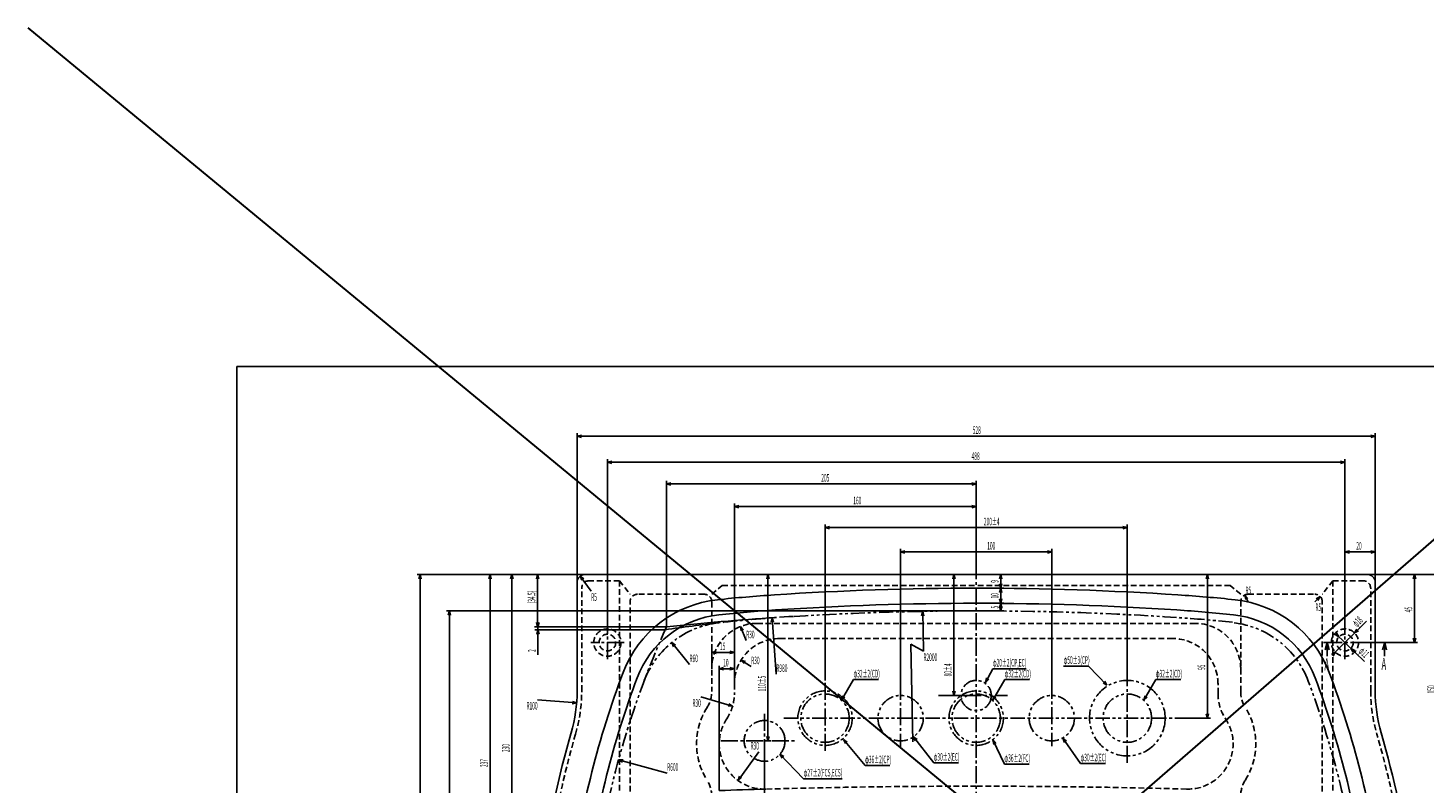
# Model space of a CAD drawing. Extents: x -108 to 11214, y -5837 to 1102.
# Drawn here: x -108 to 816, y 535 to 1034 of the extents above; entities that cross this region are included whole.
import ezdxf

# ---------------------------------------------------------------- set-up
doc = ezdxf.new("R2010")
doc.units = 0
doc.header["$LTSCALE"] = 15
doc.header["$MEASUREMENT"] = 0
for name, pattern in [('CENTER2', [1.125, 0.75, -0.125, 0.125, -0.125]), ('DASHED2', [0.375, 0.25, -0.125]), ('PHANTOM2', [1.25, 0.625, -0.125, 0.125, -0.125, 0.125, -0.125])]:
    doc.linetypes.add(name, pattern=pattern)
doc.layers.get('0').update_dxf_attribs({"linetype": 'CONTINUOUS'})
doc.layers.get('DEFPOINTS').update_dxf_attribs({"linetype": 'CONTINUOUS'})
doc.layers.add('Main_Lines', color=2, linetype='CONTINUOUS', lineweight=30)
doc.styles.get("Standard").update_dxf_attribs({"font": 'arial.ttf'})
doc.dimstyles.get("Standard").update_dxf_attribs({"dimtxt": 0.18, "dimasz": 0.18, "dimexe": 0.18, "dimexo": 0.0625, "dimgap": 0.09, "dimtad": 0, "dimtih": 1, "dimtoh": 1, "dimdec": 4, "dimzin": 0, "dimdsep": 46, "dimtxsty": 'Standard', "dimcen": 0.09, "dimadec": 0, "dimazin": 0, "dimtfac": 1, "dimtdec": 4, "dimtofl": 0, "dimtmove": 0, "dimatfit": 3, "dimfxl": 0, "dimtolj": 1, "dimtzin": 0, "dimarcsym": 0})

# ---------------------------------------------------------------- blocks, each defined once
blk = doc.blocks.new('MODE1')
at = {"color": 4}
for q in [(-16.098764, 4.313651), (-16.098764, -4.313651)]:
    blk.add_line((0, 0), q, dxfattribs=at)
blk = doc.blocks.new('*D4')
at = {"color": 4, "linetype": 'ByBlock'}
for p, q in [((314.326111, 638.278992), (314.326111, 734.799988)), ((314.326111, 732.799988), (519.200012, 732.799988)), ((519.200012, 672.799988), (519.200012, 734.799988))]:
    blk.add_line(p, q, dxfattribs=at)
at = {"layer": 'DEFPOINTS', "color": 4, "linetype": 'ByBlock'}
for p in [(519.200012, 732.799988), (519.200012, 672.799988), (314.326111, 638.278992)]:
    blk.add_point(p, dxfattribs=at)
at = {"color": 4, "linetype": 'ByBlock', "xscale": 0.18, "yscale": 0.18, "zscale": 0.18, "rotation": 180}
blk.add_blockref('MODE1', (314.326111, 732.799988), dxfattribs=at)
at = {"color": 4, "linetype": 'ByBlock', "xscale": 0.18, "yscale": 0.18, "zscale": 0.18}
blk.add_blockref('MODE1', (519.200012, 732.799988), dxfattribs=at)
at = {"color": 4, "linetype": 'ByBlock', "width": 0.47}
blk.add_text('205', height=5, dxfattribs=at).set_placement((416.689514, 734.299988))
blk = doc.blocks.new('*D5')
at = {"color": 4, "linetype": 'ByBlock'}
for p, q in [((314.326111, 638.278992), (227.200012, 638.278992)), ((229.200012, 638.278992), (229.200012, 636.279053)), ((313.427429, 636.279053), (227.200012, 636.279053))]:
    blk.add_line(p, q, dxfattribs=at)
at = {"layer": 'DEFPOINTS', "color": 4, "linetype": 'ByBlock'}
for p in [(314.326111, 638.278992), (229.200012, 636.279053), (313.427429, 636.279053)]:
    blk.add_point(p, dxfattribs=at)
at = {"color": 4, "linetype": 'ByBlock', "xscale": 0.18, "yscale": 0.18, "zscale": 0.18}
for p, rotation in [((229.200012, 638.278992), 270), ((229.200012, 636.279053), 90)]:
    blk.add_blockref('MODE1', p, dxfattribs=dict(at, rotation=rotation))
at = {"color": 4, "linetype": 'ByBlock', "width": 0.47}
blk.add_text('2', height=5, rotation=90, dxfattribs=at).set_placement((227.700012, 621.599121))
blk = doc.blocks.new('*D6')
at = {"color": 4, "linetype": 'ByBlock'}
for p, q in [((255.200012, 672.799988), (227.009338, 672.799988)), ((229.009338, 672.799988), (229.009338, 638.278992)), ((314.326111, 638.278992), (227.009338, 638.278992))]:
    blk.add_line(p, q, dxfattribs=at)
at = {"layer": 'DEFPOINTS', "color": 4, "linetype": 'ByBlock'}
for p in [(255.200012, 672.799988), (229.009338, 638.278992), (314.326111, 638.278992)]:
    blk.add_point(p, dxfattribs=at)
at = {"color": 4, "linetype": 'ByBlock', "xscale": 0.18, "yscale": 0.18, "zscale": 0.18}
for p, rotation in [((229.009338, 672.799988), 90), ((229.009338, 638.278992), 270)]:
    blk.add_blockref('MODE1', p, dxfattribs=dict(at, rotation=rotation))
at = {"color": 4, "linetype": 'ByBlock', "width": 0.47}
blk.add_text('(34.5)', height=5, rotation=90, dxfattribs=at).set_placement((227.509338, 653.728088))
blk = doc.blocks.new('*D12')
at = {"color": 4, "linetype": 'ByBlock'}
for p, q in [((255.200012, 672.799988), (149.26651, 672.799988)), ((151.26651, 672.799988), (151.26651, 157.800003)), ((519.200012, 157.800003), (149.26651, 157.800003))]:
    blk.add_line(p, q, dxfattribs=at)
at = {"layer": 'DEFPOINTS', "color": 4, "linetype": 'ByBlock'}
for p in [(255.200012, 672.799988), (151.26651, 157.800003), (519.200012, 157.800003)]:
    blk.add_point(p, dxfattribs=at)
at = {"color": 4, "linetype": 'ByBlock', "xscale": 0.18, "yscale": 0.18, "zscale": 0.18}
for p, rotation in [((151.26651, 672.799988), 90), ((151.26651, 157.800003), 270)]:
    blk.add_blockref('MODE1', p, dxfattribs=dict(at, rotation=rotation))
at = {"color": 4, "linetype": 'ByBlock', "width": 0.47}
blk.add_text('515', height=5, rotation=90, dxfattribs=at).set_placement((149.76651, 400.286621))
blk = doc.blocks.new('*D13')
at = {"color": 4, "linetype": 'ByBlock'}
for p, q in [((255.200012, 672.799988), (255.200012, 766.351257)), ((255.200012, 764.351257), (783.200012, 764.351257)), ((783.200012, 672.799988), (783.200012, 766.351257))]:
    blk.add_line(p, q, dxfattribs=at)
at = {"layer": 'DEFPOINTS', "color": 4, "linetype": 'ByBlock'}
for p in [(783.200012, 764.351257), (255.200012, 672.799988), (783.200012, 672.799988)]:
    blk.add_point(p, dxfattribs=at)
at = {"color": 4, "linetype": 'ByBlock', "xscale": 0.18, "yscale": 0.18, "zscale": 0.18, "rotation": 180}
blk.add_blockref('MODE1', (255.200012, 764.351257), dxfattribs=at)
at = {"color": 4, "linetype": 'ByBlock', "xscale": 0.18, "yscale": 0.18, "zscale": 0.18}
blk.add_blockref('MODE1', (783.200012, 764.351257), dxfattribs=at)
at = {"color": 4, "linetype": 'ByBlock', "width": 0.47}
blk.add_text('528', height=5, dxfattribs=at).set_placement((516.918945, 765.851257))
blk = doc.blocks.new('*D14')
at = {"color": 4, "linetype": 'ByBlock'}
for p, q in [((783.200012, 672.799988), (811.200012, 672.799988)), ((809.200012, 672.799988), (809.200012, 627.804016)), ((773.877991, 627.804016), (811.200012, 627.804016))]:
    blk.add_line(p, q, dxfattribs=at)
at = {"layer": 'DEFPOINTS', "color": 4, "linetype": 'ByBlock'}
for p in [(783.200012, 672.799988), (773.877991, 627.804016), (809.200012, 627.804016)]:
    blk.add_point(p, dxfattribs=at)
at = {"color": 4, "linetype": 'ByBlock', "xscale": 0.18, "yscale": 0.18, "zscale": 0.18}
for p, rotation in [((809.200012, 672.799988), 90), ((809.200012, 627.804016), 270)]:
    blk.add_blockref('MODE1', p, dxfattribs=dict(at, rotation=rotation))
at = {"color": 4, "linetype": 'ByBlock', "width": 0.47}
blk.add_text('45', height=5, rotation=90, dxfattribs=at).set_placement((807.700012, 647.821472))
blk = doc.blocks.new('*D15')
at = {"color": 4, "linetype": 'ByBlock'}
for p, q in [((783.200012, 672.799988), (860.386475, 672.799988)), ((858.386475, 672.799988), (858.386475, 251.112473)), ((726.700012, 251.112473), (860.386475, 251.112473))]:
    blk.add_line(p, q, dxfattribs=at)
at = {"layer": 'DEFPOINTS', "color": 4, "linetype": 'ByBlock'}
for p in [(783.200012, 672.799988), (726.700012, 251.112473), (858.386475, 251.112473)]:
    blk.add_point(p, dxfattribs=at)
at = {"color": 4, "linetype": 'ByBlock', "xscale": 0.18, "yscale": 0.18, "zscale": 0.18}
for p, rotation in [((858.386475, 672.799988), 90), ((858.386475, 251.112473), 270)]:
    blk.add_blockref('MODE1', p, dxfattribs=dict(at, rotation=rotation))
at = {"color": 4, "linetype": 'ByBlock', "width": 0.47}
blk.add_text('(422)', height=5, rotation=90, dxfattribs=at).set_placement((856.886475, 455.370239))
blk = doc.blocks.new('*D18')
at = {"color": 4, "linetype": 'ByBlock'}
for p, q in [((763.200012, 638.804016), (763.200012, 689.799988)), ((763.200012, 687.799988), (783.200012, 687.799988)), ((783.200012, 672.799988), (783.200012, 689.799988))]:
    blk.add_line(p, q, dxfattribs=at)
at = {"layer": 'DEFPOINTS', "color": 4, "linetype": 'ByBlock'}
for p in [(783.200012, 687.799988), (783.200012, 672.799988), (763.200012, 638.804016)]:
    blk.add_point(p, dxfattribs=at)
at = {"color": 4, "linetype": 'ByBlock', "xscale": 0.18, "yscale": 0.18, "zscale": 0.18, "rotation": 180}
blk.add_blockref('MODE1', (763.200012, 687.799988), dxfattribs=at)
at = {"color": 4, "linetype": 'ByBlock', "xscale": 0.18, "yscale": 0.18, "zscale": 0.18}
blk.add_blockref('MODE1', (783.200012, 687.799988), dxfattribs=at)
at = {"color": 4, "linetype": 'ByBlock', "width": 0.47}
blk.add_text('20', height=5, dxfattribs=at).set_placement((770.666931, 689.299988))
blk = doc.blocks.new('*D20')
at = {"color": 4, "linetype": 'ByBlock'}
for p, q in [((519.200012, 672.799988), (674.210693, 672.799988)), ((672.210693, 672.799988), (672.210693, 577.799988)), ((650.981262, 577.799988), (674.210693, 577.799988))]:
    blk.add_line(p, q, dxfattribs=at)
at = {"layer": 'DEFPOINTS', "color": 4, "linetype": 'ByBlock'}
for p in [(519.200012, 672.799988), (650.981262, 577.799988), (672.210693, 577.799988)]:
    blk.add_point(p, dxfattribs=at)
at = {"color": 4, "linetype": 'ByBlock', "xscale": 0.18, "yscale": 0.18, "zscale": 0.18}
for p, rotation in [((672.210693, 672.799988), 90), ((672.210693, 577.799988), 270)]:
    blk.add_blockref('MODE1', p, dxfattribs=dict(at, rotation=rotation))
at = {"color": 4, "linetype": 'ByBlock', "width": 0.47}
blk.add_text('95', height=5, rotation=90, dxfattribs=at).set_placement((670.710693, 609.698853))
blk = doc.blocks.new('*D21')
at = {"color": 4, "linetype": 'ByBlock'}
for p, q in [((519.200012, 672.799988), (826.200012, 672.799988)), ((824.200012, 672.799988), (824.200012, 522.799988)), ((519.200012, 522.799988), (826.200012, 522.799988))]:
    blk.add_line(p, q, dxfattribs=at)
at = {"layer": 'DEFPOINTS', "color": 4, "linetype": 'ByBlock'}
for p in [(519.200012, 672.799988), (519.200012, 522.799988), (824.200012, 522.799988)]:
    blk.add_point(p, dxfattribs=at)
at = {"color": 4, "linetype": 'ByBlock', "xscale": 0.18, "yscale": 0.18, "zscale": 0.18}
for p, rotation in [((824.200012, 672.799988), 90), ((824.200012, 522.799988), 270)]:
    blk.add_blockref('MODE1', p, dxfattribs=dict(at, rotation=rotation))
at = {"color": 4, "linetype": 'ByBlock', "width": 0.47}
blk.add_text('150', height=5, rotation=90, dxfattribs=at).set_placement((822.700012, 594.162537))
blk = doc.blocks.new('*D22')
at = {"color": 4, "linetype": 'ByBlock'}
for p, q in [((469.200012, 601.266052), (469.200012, 689.824585)), ((469.200012, 687.824585), (569.200012, 687.824585)), ((569.200012, 601.919861), (569.200012, 689.824585))]:
    blk.add_line(p, q, dxfattribs=at)
at = {"layer": 'DEFPOINTS', "color": 4, "linetype": 'ByBlock'}
for p in [(569.200012, 687.824585), (469.200012, 601.266052), (569.200012, 601.919861)]:
    blk.add_point(p, dxfattribs=at)
at = {"color": 4, "linetype": 'ByBlock', "xscale": 0.18, "yscale": 0.18, "zscale": 0.18, "rotation": 180}
blk.add_blockref('MODE1', (469.200012, 687.824585), dxfattribs=at)
at = {"color": 4, "linetype": 'ByBlock', "xscale": 0.18, "yscale": 0.18, "zscale": 0.18}
blk.add_blockref('MODE1', (569.200012, 687.824585), dxfattribs=at)
at = {"color": 4, "linetype": 'ByBlock', "width": 0.47}
blk.add_text('100', height=5, dxfattribs=at).set_placement((526.473633, 689.324585))
blk = doc.blocks.new('*D23')
at = {"color": 4, "linetype": 'ByBlock'}
for p, q in [((519.200012, 672.799988), (537.46405, 672.799988)), ((535.46405, 672.799988), (535.46405, 663.799988)), ((519.200012, 663.799988), (537.46405, 663.799988))]:
    blk.add_line(p, q, dxfattribs=at)
at = {"layer": 'DEFPOINTS', "color": 4, "linetype": 'ByBlock'}
for p in [(519.200012, 672.799988), (519.200012, 663.799988), (535.46405, 663.799988)]:
    blk.add_point(p, dxfattribs=at)
at = {"color": 4, "linetype": 'ByBlock', "xscale": 0.18, "yscale": 0.18, "zscale": 0.18}
for p, rotation in [((535.46405, 672.799988), 90), ((535.46405, 663.799988), 270)]:
    blk.add_blockref('MODE1', p, dxfattribs=dict(at, rotation=rotation))
at = {"color": 4, "linetype": 'ByBlock', "width": 0.47}
blk.add_text('9', height=5, rotation=90, dxfattribs=at).set_placement((533.96405, 667.387512))
blk = doc.blocks.new('*D24')
at = {"color": 4, "linetype": 'ByBlock'}
for p, q in [((519.200012, 663.799988), (537.46405, 663.799988)), ((535.46405, 663.799988), (535.46405, 653.799988)), ((519.200012, 653.799988), (537.46405, 653.799988))]:
    blk.add_line(p, q, dxfattribs=at)
at = {"layer": 'DEFPOINTS', "color": 4, "linetype": 'ByBlock'}
for p in [(519.200012, 663.799988), (519.200012, 653.799988), (535.46405, 653.799988)]:
    blk.add_point(p, dxfattribs=at)
at = {"color": 4, "linetype": 'ByBlock', "xscale": 0.18, "yscale": 0.18, "zscale": 0.18}
for p, rotation in [((535.46405, 663.799988), 90), ((535.46405, 653.799988), 270)]:
    blk.add_blockref('MODE1', p, dxfattribs=dict(at, rotation=rotation))
at = {"color": 4, "linetype": 'ByBlock', "width": 0.47}
blk.add_text('10', height=5, rotation=90, dxfattribs=at).set_placement((533.96405, 656.974976))
blk = doc.blocks.new('*D25')
at = {"color": 4, "linetype": 'ByBlock'}
for p, q in [((519.200012, 653.799988), (537.46405, 653.799988)), ((519.200012, 648.799988), (537.46405, 648.799988)), ((535.46405, 653.799988), (535.46405, 648.799988))]:
    blk.add_line(p, q, dxfattribs=at)
at = {"layer": 'DEFPOINTS', "color": 4, "linetype": 'ByBlock'}
for p in [(519.200012, 653.799988), (519.200012, 648.799988), (535.46405, 648.799988)]:
    blk.add_point(p, dxfattribs=at)
at = {"color": 4, "linetype": 'ByBlock', "xscale": 0.18, "yscale": 0.18, "zscale": 0.18}
for p, rotation in [((535.46405, 653.799988), 90), ((535.46405, 648.799988), 270)]:
    blk.add_blockref('MODE1', p, dxfattribs=dict(at, rotation=rotation))
at = {"color": 4, "linetype": 'ByBlock', "width": 0.47}
blk.add_text('5', height=5, rotation=90, dxfattribs=at).set_placement((533.96405, 650.387512))
blk = doc.blocks.new('*D26')
at = {"color": 4, "linetype": 'ByBlock'}
for p, q in [((359.200012, 600.488098), (359.200012, 719.799988)), ((519.200012, 717.799988), (359.200012, 717.799988)), ((519.200012, 672.799988), (519.200012, 719.799988))]:
    blk.add_line(p, q, dxfattribs=at)
at = {"layer": 'DEFPOINTS', "color": 4, "linetype": 'ByBlock'}
for p in [(359.200012, 717.799988), (519.200012, 672.799988), (359.200012, 600.488098)]:
    blk.add_point(p, dxfattribs=at)
at = {"color": 4, "linetype": 'ByBlock', "xscale": 0.18, "yscale": 0.18, "zscale": 0.18, "rotation": 180}
blk.add_blockref('MODE1', (359.200012, 717.799988), dxfattribs=at)
at = {"color": 4, "linetype": 'ByBlock', "xscale": 0.18, "yscale": 0.18, "zscale": 0.18}
blk.add_blockref('MODE1', (519.200012, 717.799988), dxfattribs=at)
at = {"color": 4, "linetype": 'ByBlock', "width": 0.47}
blk.add_text('160', height=5, dxfattribs=at).set_placement((437.873352, 719.299988))
blk = doc.blocks.new('*D27')
at = {"color": 4, "linetype": 'ByBlock'}
for p, q in [((349.200012, 560.855164), (349.200012, 612.469177)), ((349.200012, 610.469177), (359.200012, 610.469177)), ((359.200012, 600.488098), (359.200012, 612.469177))]:
    blk.add_line(p, q, dxfattribs=at)
at = {"layer": 'DEFPOINTS', "color": 4, "linetype": 'ByBlock'}
for p in [(359.200012, 610.469177), (359.200012, 600.488098), (349.200012, 560.855164)]:
    blk.add_point(p, dxfattribs=at)
at = {"color": 4, "linetype": 'ByBlock', "xscale": 0.18, "yscale": 0.18, "zscale": 0.18, "rotation": 180}
blk.add_blockref('MODE1', (349.200012, 610.469177), dxfattribs=at)
at = {"color": 4, "linetype": 'ByBlock', "xscale": 0.18, "yscale": 0.18, "zscale": 0.18}
blk.add_blockref('MODE1', (359.200012, 610.469177), dxfattribs=at)
at = {"color": 4, "linetype": 'ByBlock', "width": 0.47}
blk.add_text('10', height=5, dxfattribs=at).set_placement((351.782166, 611.969177))
blk = doc.blocks.new('*D28')
at = {"color": 4, "linetype": 'ByBlock'}
for p, q in [((344.200012, 610.488098), (344.200012, 623.351746)), ((344.200012, 621.351746), (359.200012, 621.351746)), ((359.200012, 600.488098), (359.200012, 623.351746))]:
    blk.add_line(p, q, dxfattribs=at)
at = {"layer": 'DEFPOINTS', "color": 4, "linetype": 'ByBlock'}
for p in [(359.200012, 621.351746), (344.200012, 610.488098), (359.200012, 600.488098)]:
    blk.add_point(p, dxfattribs=at)
at = {"color": 4, "linetype": 'ByBlock', "xscale": 0.18, "yscale": 0.18, "zscale": 0.18, "rotation": 180}
blk.add_blockref('MODE1', (344.200012, 621.351746), dxfattribs=at)
at = {"color": 4, "linetype": 'ByBlock', "xscale": 0.18, "yscale": 0.18, "zscale": 0.18}
blk.add_blockref('MODE1', (359.200012, 621.351746), dxfattribs=at)
at = {"color": 4, "linetype": 'ByBlock', "width": 0.47}
blk.add_text('15', height=5, dxfattribs=at).set_placement((349.728577, 622.851746))
blk = doc.blocks.new('MODE-1')
at = {"color": 4}
for q in [(-16.098764, 4.313651), (-16.098764, -4.313651)]:
    blk.add_line((0, 0), q, dxfattribs=at)
blk = doc.blocks.new('*D56')
at = {"color": 4, "linetype": 'ByBlock'}
for p, q in [((255.200012, 672.799988), (209.969696, 672.799988)), ((211.969696, 672.799988), (211.969696, 442.799988)), ((217.918915, 442.799988), (209.969696, 442.799988))]:
    blk.add_line(p, q, dxfattribs=at)
at = {"layer": 'DEFPOINTS', "color": 4, "linetype": 'ByBlock'}
for p in [(255.200012, 672.799988), (211.969696, 442.799988), (217.918915, 442.799988)]:
    blk.add_point(p, dxfattribs=at)
at = {"color": 4, "linetype": 'ByBlock', "xscale": 0.18, "yscale": 0.18, "zscale": 0.18}
for p, rotation in [((211.969696, 672.799988), 90), ((211.969696, 442.799988), 270)]:
    blk.add_blockref('MODE1', p, dxfattribs=dict(at, rotation=rotation))
at = {"color": 4, "linetype": 'ByBlock', "width": 0.47}
blk.add_text('230', height=5, rotation=90, dxfattribs=at).set_placement((210.469696, 555.357605))
blk = doc.blocks.new('*D57')
at = {"color": 4, "linetype": 'ByBlock'}
for p, q in [((255.200012, 672.799988), (195.592377, 672.799988)), ((197.592377, 672.799988), (197.592377, 436.040039)), ((217.918915, 436.040039), (195.592377, 436.040039))]:
    blk.add_line(p, q, dxfattribs=at)
at = {"layer": 'DEFPOINTS', "color": 4, "linetype": 'ByBlock'}
for p in [(255.200012, 672.799988), (197.592377, 436.040039), (217.918915, 436.040039)]:
    blk.add_point(p, dxfattribs=at)
at = {"color": 4, "linetype": 'ByBlock', "xscale": 0.18, "yscale": 0.18, "zscale": 0.18}
for p, rotation in [((197.592377, 672.799988), 90), ((197.592377, 436.040039), 270)]:
    blk.add_blockref('MODE1', p, dxfattribs=dict(at, rotation=rotation))
at = {"color": 4, "linetype": 'ByBlock', "width": 0.47}
blk.add_text('237', height=5, rotation=90, dxfattribs=at).set_placement((196.092377, 545.442261))
blk = doc.blocks.new('*D58')
at = {"color": 4, "linetype": 'ByBlock'}
for p, q in [((519.200012, 648.799988), (168.639679, 648.799988)), ((170.639679, 648.799988), (170.639679, 192.800003)), ((519.200012, 192.800003), (168.639679, 192.800003))]:
    blk.add_line(p, q, dxfattribs=at)
at = {"layer": 'DEFPOINTS', "color": 4, "linetype": 'ByBlock'}
for p in [(519.200012, 648.799988), (170.639679, 192.800003), (519.200012, 192.800003)]:
    blk.add_point(p, dxfattribs=at)
at = {"color": 4, "linetype": 'ByBlock', "xscale": 0.18, "yscale": 0.18, "zscale": 0.18}
for p, rotation in [((170.639679, 648.799988), 90), ((170.639679, 192.800003), 270)]:
    blk.add_blockref('MODE1', p, dxfattribs=dict(at, rotation=rotation))
at = {"color": 4, "linetype": 'ByBlock', "width": 0.47}
blk.add_text('456', height=5, rotation=90, dxfattribs=at).set_placement((169.139679, 409.973206))
blk = doc.blocks.new('*D59')
at = {"color": 4, "linetype": 'ByBlock'}
for p, q in [((275.200012, 638.804016), (275.200012, 749.121643)), ((763.200012, 638.804016), (763.200012, 749.121643)), ((275.200012, 747.121643), (763.200012, 747.121643))]:
    blk.add_line(p, q, dxfattribs=at)
at = {"layer": 'DEFPOINTS', "color": 4, "linetype": 'ByBlock'}
for p in [(763.200012, 747.121643), (275.200012, 638.804016), (763.200012, 638.804016)]:
    blk.add_point(p, dxfattribs=at)
at = {"color": 4, "linetype": 'ByBlock', "xscale": 0.18, "yscale": 0.18, "zscale": 0.18, "rotation": 180}
blk.add_blockref('MODE1', (275.200012, 747.121643), dxfattribs=at)
at = {"color": 4, "linetype": 'ByBlock', "xscale": 0.18, "yscale": 0.18, "zscale": 0.18}
blk.add_blockref('MODE1', (763.200012, 747.121643), dxfattribs=at)
at = {"color": 4, "linetype": 'ByBlock', "width": 0.47}
blk.add_text('488', height=5, dxfattribs=at).set_placement((516.167053, 748.621643))
blk = doc.blocks.new('*D67')
at = {"color": 4, "linetype": 'ByBlock'}
for p, q in [((419.200012, 602.799988), (419.200012, 705.869263)), ((419.200012, 703.869263), (619.200012, 703.869263)), ((619.200012, 609.799988), (619.200012, 705.869263))]:
    blk.add_line(p, q, dxfattribs=at)
at = {"layer": 'DEFPOINTS', "color": 4, "linetype": 'ByBlock'}
for p in [(619.200012, 703.869263), (619.200012, 609.799988), (419.200012, 602.799988)]:
    blk.add_point(p, dxfattribs=at)
at = {"color": 4, "linetype": 'ByBlock', "xscale": 0.18, "yscale": 0.18, "zscale": 0.18, "rotation": 180}
blk.add_blockref('MODE1', (419.200012, 703.869263), dxfattribs=at)
at = {"color": 4, "linetype": 'ByBlock', "xscale": 0.18, "yscale": 0.18, "zscale": 0.18}
blk.add_blockref('MODE1', (619.200012, 703.869263), dxfattribs=at)
at = {"color": 4, "linetype": 'ByBlock', "width": 0.47}
blk.add_text('200±4', height=5, dxfattribs=at).set_placement((524.321167, 705.369263))
blk = doc.blocks.new('*D68')
at = {"color": 4, "linetype": 'ByBlock'}
for p, q in [((519.200012, 672.799988), (379.408508, 672.799988)), ((381.408508, 672.799988), (381.408508, 562.799988)), ((379.200012, 562.799988), (383.408508, 562.799988))]:
    blk.add_line(p, q, dxfattribs=at)
at = {"layer": 'DEFPOINTS', "color": 4, "linetype": 'ByBlock'}
for p in [(519.200012, 672.799988), (379.200012, 562.799988), (381.408508, 562.799988)]:
    blk.add_point(p, dxfattribs=at)
at = {"color": 4, "linetype": 'ByBlock', "xscale": 0.18, "yscale": 0.18, "zscale": 0.18}
for p, rotation in [((381.408508, 672.799988), 90), ((381.408508, 562.799988), 270)]:
    blk.add_blockref('MODE1', p, dxfattribs=dict(at, rotation=rotation))
at = {"color": 4, "linetype": 'ByBlock', "width": 0.47}
blk.add_text('110±5', height=5, rotation=90, dxfattribs=at).set_placement((379.908508, 595.505249))
blk = doc.blocks.new('*D69')
at = {"color": 4, "linetype": 'ByBlock'}
for p, q in [((379.200012, 562.799988), (379.200012, 507.00061)), ((519.200012, 522.799988), (519.200012, 507.00061)), ((519.200012, 509.00061), (379.200012, 509.00061))]:
    blk.add_line(p, q, dxfattribs=at)
at = {"layer": 'DEFPOINTS', "color": 4, "linetype": 'ByBlock'}
for p in [(379.200012, 562.799988), (519.200012, 522.799988), (379.200012, 509.00061)]:
    blk.add_point(p, dxfattribs=at)
at = {"color": 4, "linetype": 'ByBlock', "xscale": 0.18, "yscale": 0.18, "zscale": 0.18, "rotation": 180}
blk.add_blockref('MODE1', (379.200012, 509.00061), dxfattribs=at)
at = {"color": 4, "linetype": 'ByBlock', "xscale": 0.18, "yscale": 0.18, "zscale": 0.18}
blk.add_blockref('MODE1', (519.200012, 509.00061), dxfattribs=at)
at = {"color": 4, "linetype": 'ByBlock', "width": 0.47}
blk.add_text('140±5', height=5, dxfattribs=at).set_placement((444.637512, 510.50061))
blk = doc.blocks.new('*D70')
at = {"color": 4, "linetype": 'ByBlock'}
for p, q in [((519.200012, 672.799988), (502.489014, 672.799988)), ((504.489014, 672.799988), (504.489014, 592.799988)), ((519.200012, 592.799988), (502.489014, 592.799988))]:
    blk.add_line(p, q, dxfattribs=at)
at = {"layer": 'DEFPOINTS', "color": 4, "linetype": 'ByBlock'}
for p in [(519.200012, 672.799988), (504.489014, 592.799988), (519.200012, 592.799988)]:
    blk.add_point(p, dxfattribs=at)
at = {"color": 4, "linetype": 'ByBlock', "xscale": 0.18, "yscale": 0.18, "zscale": 0.18}
for p, rotation in [((504.489014, 672.799988), 90), ((504.489014, 592.799988), 270)]:
    blk.add_blockref('MODE1', p, dxfattribs=dict(at, rotation=rotation))
at = {"color": 4, "linetype": 'ByBlock', "width": 0.47}
blk.add_text('80±4', height=5, rotation=90, dxfattribs=at).set_placement((502.989014, 605.431213))
blk = doc.blocks.new('*D72')
at = {"color": 4, "linetype": 'ByBlock'}
for p, q in [((783.200012, 672.799988), (845.656433, 672.799988)), ((843.656433, 672.799988), (843.656433, 299.799988)), ((738.200439, 299.799988), (845.656433, 299.799988))]:
    blk.add_line(p, q, dxfattribs=at)
at = {"layer": 'DEFPOINTS', "color": 4, "linetype": 'ByBlock'}
for p in [(783.200012, 672.799988), (738.200439, 299.799988), (843.656433, 299.799988)]:
    blk.add_point(p, dxfattribs=at)
at = {"color": 4, "linetype": 'ByBlock', "xscale": 0.18, "yscale": 0.18, "zscale": 0.18}
for p, rotation in [((843.656433, 672.799988), 90), ((843.656433, 299.799988), 270)]:
    blk.add_blockref('MODE1', p, dxfattribs=dict(at, rotation=rotation))
at = {"color": 4, "linetype": 'ByBlock', "width": 0.47}
blk.add_text('373', height=5, rotation=90, dxfattribs=at).set_placement((842.156433, 481.76062))
blk = doc.blocks.new('3')
at = {"color": 2}
blk.add_line((229.79303, 470.004028), (234.79303, 470.004028), dxfattribs=at)
for p, q in [((232.293015, 470.004028), (230.998932, 465.174408)), ((232.29303, 470.004028), (232.29303, 460.955566)), ((232.29303, 470.004028), (233.587128, 465.174377))]:
    blk.add_line(p, q)
blk = doc.blocks.new('4')
at = {"color": 2}
blk.add_line((267.791229, 185.054947), (272.790192, 184.952988), dxfattribs=at)
for q in [(268.898407, 180.201736), (270.106201, 175.957382), (271.486053, 180.148972)]:
    blk.add_line((270.29071, 185.003983), q)
blk = doc.blocks.new('5')
at = {"linetype": 'CENTER2'}
for p, q in [((0, -296.19574), (0, 242.448486)), ((-243.999985, 174.003998), (-243.999985, 196.003998)), ((243.999985, 174.003998), (243.999985, 196.003998)), ((-232.999985, 185.003998), (-254.999985, 185.003998)), ((230.85762, 185.003998), (271.971558, 185.003998)), ((100, 105.512054), (100, 167)), ((-100, 113.334381), (-100, 160)), ((-50, 158.466064), (-50, 115.63504)), ((50, 159.119873), (50, 116.555328)), ((-140, 137.939423), (-140, 102.024323)), ((-169, 120), (-118.980713, 120)), ((-200, -2), (-200, 22)), ((200, -2), (200, 22)), ((-188, 10), (-212, 10)), ((188, 10), (212, 10)), ((-301.281097, 0), (306.052429, 0)), ((-200, -122), (-200, -98)), ((200, -122), (200, -98)), ((-188, -110), (-212, -110)), ((188, -110), (212, -110)), ((-200, -199.187531), (-200, -184.187531)), ((200, -199.187531), (200, -184.187531)), ((-192.5, -191.687531), (-207.5, -191.687531)), ((192.5, -191.687531), (207.5, -191.687531))]:
    blk.add_line(p, q, dxfattribs=at)
for p, q in [((-264, 230), (-264, 225)), ((-259, 230), (-264, 230)), ((264, 230), (259, 230)), ((264, 230), (264, 225)), ((175, 60.377777), (175, 41.488007)), ((-53.570328, 50.143005), (-48.674728, 51.159454)), ((-53.570328, 50.143005), (-48.822388, 48.57547)), ((-53.570316, 50.143005), (-44.536591, 49.626801)), ((156.141006, 40.41037), (175, 41.488007))]:
    blk.add_line(p, q)
at = {"color": 2}
for p, q in [((-264, 225), (-264, 153.136292)), ((259, 230), (-259, 230)), ((264, 225), (264, 153.136292)), ((-53.71294, 47.647064), (-53.427692, 52.638916))]:
    blk.add_line(p, q, dxfattribs=at)
at = {"linetype": 'DASHED2'}
for p, q in [((-236.000412, 225.948669), (-256, 225.948669)), ((-236.000412, 87.144409), (-236.000412, 225.948669)), ((-168.000031, 222.694702), (0, 222.694702)), ((168.000031, 222.694702), (0, 222.694702)), ((236.000412, 225.948669), (256, 225.948669)), ((236.000412, 87.144409), (236.000412, 225.948669)), ((-261, 153.136292), (-261, 220.948669)), ((-180, 216.999939), (-224.000412, 216.999939)), ((180, 216.999939), (224.000412, 216.999939)), ((261, 153.136292), (261, 220.948669)), ((-229.000412, -133), (-229.000412, 211.999939)), ((-175, 211.999939), (-175, 152.696198)), ((175, 152.696198), (175, 211.999939)), ((229.000412, -133), (229.000412, 211.999939)), ((-145, 197.68811), (0, 197.68811)), ((145, 197.68811), (0, 197.68811)), ((-130, 187.68811), (0, 187.68811)), ((130, 187.68811), (0, 187.68811)), ((-160, 157.68811), (-160, 151.221436)), ((160, 151.221436), (160, 157.68811)), ((-175, 83.414154), (-175, 60.377777)), ((175, 83.414154), (175, 60.377777)), ((0, 39.000244), (153.140976, 47.75119)), ((13.567588, 32.263306), (156.141006, 40.41037)), ((51.606331, 4.38797), (153.858994, 10.231033)), ((53.190823, -3.033691), (150.858978, 2.547348)), ((-175, -133), (-175, -9.736404)), ((175, -133), (175, -9.736404)), ((-227.743988, -141.261719), (-238.172989, -165.452209)), ((-185, -143), (-219.000412, -143)), ((185, -143), (219.000412, -143)), ((227.743988, -141.261719), (238.172989, -165.452209)), ((-198.123093, -169), (-234.172577, -169)), ((198.123093, -169), (234.172577, -169)), ((-198.058777, -177.572083), (-206.137695, -185.104752)), ((198.058777, -177.572083), (206.137695, -185.104752))]:
    blk.add_line(p, q, dxfattribs=at)
at = {"linetype": 'PHANTOM2'}
for p, q in [((-24.826599, 150), (20.759216, 150)), ((-127.209473, 135), (131.78125, 135))]:
    blk.add_line(p, q, dxfattribs=at)
at = {"linetype": 'DASHED2'}
for centre, radius in [((-243.999985, 185.003998), 9), ((243.999985, 185.003998), 9), ((-243.999985, 185.003998), 5.5), ((243.999985, 185.003998), 5.5), ((0, 0), 35), ((-200, -191.687531), 5.5), ((200, -191.687531), 5.5)]:
    blk.add_circle(centre, radius, dxfattribs=at)
at = {"linetype": 'PHANTOM2'}
for centre, radius in [((0, 150), 10), ((100, 135), 25), ((-100, 135), 18), ((-100, 135), 16), ((-50, 135), 15), ((0, 135), 18), ((0, 135), 16), ((50, 135), 15), ((100, 135), 16), ((-140, 120), 13.5)]:
    blk.add_circle(centre, radius, dxfattribs=at)
at = {"color": 2}
for radius in [30.5, 20.5]:
    blk.add_circle((0, 0), radius, dxfattribs=at)
at = {"linetype": 'DASHED2'}
for centre, radius, start, end in [((-256, 220.948669), 5, 90, 180), ((256, 220.948669), 5, 0, 90), ((-224.000412, 211.999939), 5, 90, 180), ((-180, 211.999939), 5, 0, 90), ((180, 211.999939), 5, 90, 180), ((224.000412, 211.999939), 5, 0, 90), ((-145, 167.68811), 30, 90, 180), ((145, 167.68811), 30, 0, 90), ((-130, 157.68811), 30, 90, 180), ((130, 157.68811), 30, 0, 90), ((-364, 153.136292), 103, 343.835632, 0), ((-195, 152.696198), 20, 327.795776, 0), ((-190, 151.221436), 30, 326.442688, 0), ((190, 151.221436), 30, 180, 213.557312), ((195, 152.696198), 20, 180, 212.204224), ((364, 153.136292), 103, 180, 196.164368), ((-140, 118.055176), 45, 147.795776, 212.204224), ((140, 118.055176), 45, 327.795776, 32.204224), ((-140, 118.055176), 30, 146.442688, 271.591736), ((140, 118.055176), 30, 268.408264, 33.557312), ((341.943298, -51.483002), 632, 163.835632, 172.210815), ((-341.943298, -51.483002), 632, 7.789185, 16.164368), ((-195, 83.414154), 20, 0, 32.204224), ((195, 83.414154), 20, 147.795776, 180), ((0, -4920), 5010, 90, 91.591766), ((0, -4920), 5010, 88.408264, 90), ((155, 60.377777), 20, 273.270386, 0.000031), ((15, -6.759964), 302, 172.210815, 211.559326), ((-15, -6.759964), 281.862, 332.937134, 8.303558), ((-15, -6.759964), 302, 328.440674, 7.789215), ((155, -9.736404), 20, 0, 93.270477), ((0, 0.000015), 39, 324.317993, 337.05481), ((-219.000412, -133), 10, 180, 270), ((-185, -133), 10, 270, 0), ((185, -133), 10, 180, 270), ((219.000412, -133), 10, 270, 0), ((-234.172577, -159), 10, 211.424194, 270), ((-53.167927, -48.630402), 222, 211.559265, 245.858948), ((53.167927, -48.630402), 222, 294.141052, 328.440735), ((234.172577, -159), 10, 270, 328.575806), ((-198.123093, -179), 10, 41.967499, 90), ((-191.921265, -184.154694), 9, 44.325531, 132.995941), ((-53.167927, -48.630402), 184.957001, 221.967529, 245.858948), ((53.167927, -48.630402), 184.957001, 294.141052, 318.032471), ((191.921265, -184.154694), 9, 47.004059, 135.674469), ((198.123093, -179), 10, 90, 138.032532), ((-200, -191.687531), 9, 132.99588, 224.253967), ((-175.172821, -199.408798), 9, 342.724304, 51.021423), ((175.172821, -199.408798), 9, 128.978577, 197.275696), ((200, -191.687531), 9, 315.746033, 47.004089), ((-53.167927, -48.630402), 214, 224.253906, 231.525635), ((-200, -191.687531), 35, 317.889832, 342.724243), ((200, -191.687531), 35, 197.275757, 222.110168), ((53.167927, -48.630402), 214, 308.474365, 315.746094), ((-180.711716, -209.122055), 9, 231.525574, 317.889893), ((0, 70), 314.957001, 245.858948, 259.04187), ((0, 70), 314.957001, 280.968018, 294.140991), ((180.711716, -209.122055), 9, 222.110107, 308.474426), ((0, 70), 352, 245.858948, 270), ((0, 70), 352, 270, 294.141052), ((0, 70), 341.932007, 270, 276.720398)]:
    blk.add_arc(centre, radius, start, end, dxfattribs=at)
at = {"color": 2}
for centre, radius, start, end in [((-163.43866, 138.751465), 75, 95.980347, 159.372803), ((-67.58654, -776.241638), 995, 93.799286, 95.980347), ((0, -1794), 2015, 86.200714, 93.799286), ((67.58654, -776.241638), 995, 84.019653, 86.200714), ((67.58654, -776.241638), 995, 84.019653, 86.200714), ((163.43866, 138.751465), 75, 20.627197, 84.019653), ((-163.43866, 138.751465), 65, 95.980347, 159.372803), ((-67.58654, -776.241638), 985, 93.799286, 95.980347), ((0, -1794), 2005, 86.200714, 93.799286), ((67.58654, -776.241638), 985, 84.019653, 86.200714), ((67.58654, -776.241638), 985, 84.019653, 86.200714), ((163.43866, 138.751465), 65, 20.627197, 84.019653), ((341.943298, -51.483002), 615, 159.372803, 172.210815), ((341.943298, -51.483002), 605, 159.372803, 172.210815), ((-341.943298, -51.483002), 605, 7.789185, 20.627197), ((-341.943298, -51.483002), 615, 7.789185, 20.627197), ((-364, 153.136292), 100, 343.835632, 0), ((364, 153.136292), 100, 180, 196.164368), ((341.943298, -51.483002), 635, 163.745728, 172.210815), ((-341.943298, -51.483002), 635, 7.789185, 16.164368), ((-202.699066, 25.012695), 50, 94.535095, 172.009033), ((-129.164322, -902.075562), 980, 91.841248, 94.535095), ((0, -4920), 5000, 88.158752, 91.841248), ((129.164322, -902.075562), 980, 85.464905, 88.158752), ((202.699066, 25.012695), 50, 7.990967, 85.464905), ((15, -6.759964), 305, 172.210815, 211.559265), ((15, -6.759964), 285, 172.210815, 211.559265), ((15, -6.759964), 275, 172.210815, 211.559265), ((15, -6.759964), 270, 172.217407, 211.559265), ((341.960419, -51.446594), 600, 172.009033, 172.217407), ((-15, -6.759964), 270, 328.440674, 7.782562), ((-15, -6.759964), 275, 328.440735, 7.789185), ((-15, -6.759964), 285, 328.440735, 7.789185), ((-15, -6.759964), 305, 328.440674, 7.789215), ((-341.960419, -51.446594), 600, 7.782593, 7.990967), ((-53.167927, -48.630402), 205, 211.559265, 245.858948), ((-53.167927, -48.630402), 205, 211.559265, 245.858948), ((-53.167927, -48.630402), 195, 211.559265, 245.858948), ((-53.167927, -48.630402), 190, 211.559265, 245.858948), ((53.167927, -48.630402), 190, 294.141052, 328.440735), ((53.167927, -48.630402), 195, 294.141052, 328.440735), ((53.167927, -48.630402), 205, 294.141052, 328.440735), ((-53.167927, -48.630402), 225, 211.559265, 245.858948), ((53.167927, -48.630402), 225, 294.141052, 328.440735), ((0, 70), 325, 245.858948, 294.141052), ((0, 70), 320, 245.858948, 294.140991), ((0, 70), 335, 245.858948, 294.141052), ((0, 70), 355, 245.858948, 294.141052)]:
    blk.add_arc(centre, radius, start, end, dxfattribs=at)
at = {"linetype": 'PHANTOM2'}
for centre, radius, start, end in [((0, -1794), 2000, 86.200714, 93.464691), ((341.960419, -51.446594), 600, 155.698242, 172.009033), ((-163.542542, 138.474976), 60, 96.359222, 159.404114), ((-61.642071, -775.864258), 980, 93.464691, 96.359192), ((67.58654, -776.241638), 980, 84.019653, 86.200714), ((163.542542, 138.474976), 60, 20.595886, 83.640778), ((-341.960419, -51.446594), 600, 7.782562, 20.591614)]:
    blk.add_arc(centre, radius, start, end, dxfattribs=at)
for centre, radius, start, end in [((-61.642071, -775.864258), 980, 96.359192, 98.457275), ((0, -1794), 2000, 93.799286, 95.879517), ((0, -4920), 5010, 91.591766, 91.94455), ((-129.164322, -902.075562), 980, 94.535095, 96.812439), ((0, -4920), 5000, 91.841248, 92.806091), ((0, 70), 320, 217.167297, 245.858948), ((0, 70), 314.957001, 279.791382, 280.968018), ((0, 70), 341.932007, 276.720398, 278.408386)]:
    blk.add_arc(centre, radius, start, end)

msp = doc.modelspace()

# ---------------------------------------------------------------- linework, layer by layer
at = {"color": 2}
for p, q in [((30, 810.5), (1158, 810.5)), ((30, 20.5), (30, 810.5))]:
    msp.add_line(p, q, dxfattribs=at)
at = {"color": 4}
for p, q in [((264.45258, 661.92072), (257.26965, 671.85126)), ((699.20001, 654.79993), (696.90601, 659.24262)), ((743.20044, 654.79993), (746.7149, 658.35638)), ((483.82013, 648.48706), (484.28638, 622.13525)), ((229.20001, 641.17676), (229.20001, 619.61383)), ((363.3475, 638.45636), (366.96195, 629.14148)), ((384.14664, 644.18225), (386.94635, 606.91248)), ((754.76862, 619.40924), (777.37207, 641.91455)), ((366.96195, 629.14148), (366.96195, 629.14148)), ((366.96195, 629.14148), (366.96195, 629.14148)), ((757.14636, 633.62738), (776.13293, 615.36316)), ((317.74643, 627.7804), (329.4989, 613.36365)), ((484.28638, 622.13525), (476.05286, 626.69659)), ((476.05286, 626.69659), (477.19339, 562.23419)), ((329.4989, 613.36365), (329.4989, 613.36365)), ((329.4989, 613.36365), (329.4989, 613.36365)), ((363.59253, 616.11682), (370.3016, 612.02216)), ((370.3016, 612.02216), (370.3016, 612.02216)), ((370.3016, 612.02216), (370.3016, 612.02216)), ((525.42981, 601.48651), (530.22498, 610.47333)), ((530.22498, 610.47333), (552.17499, 610.47333)), ((593.49237, 612.27075), (577.06738, 612.27075)), ((605.71448, 599.68915), (593.49237, 612.27075)), ((386.94635, 606.91248), (386.94635, 606.91248)), ((386.94635, 606.91248), (386.94635, 606.91248)), ((430.15869, 589.62384), (438.06714, 603.28387)), ((438.06714, 603.28387), (454.49213, 603.28387)), ((530.15869, 589.62384), (538.06714, 603.28387)), ((538.06714, 603.28387), (554.49213, 603.28387)), ((630.15869, 589.62384), (638.06714, 603.28387)), ((638.06714, 603.28387), (654.49213, 603.28387)), ((358.06119, 585.83411), (336.91272, 591.8335)), ((336.91272, 591.8335), (336.91272, 591.8335)), ((336.91272, 591.8335), (336.91272, 591.8335)), ((254.87605, 587.89349), (228.93957, 589.98627)), ((228.93957, 589.98627), (228.93957, 589.98627)), ((228.93957, 589.98627), (228.93957, 589.98627)), ((431.36963, 563.74176), (445.7486, 546.487)), ((477.74179, 565.53912), (491.10129, 548.18317)), ((576.59711, 564.46069), (588.27216, 547.78656)), ((361.61337, 536.55066), (375.34875, 555.53278)), ((375.34875, 555.53278), (375.34875, 555.53278)), ((375.34875, 555.53278), (375.34875, 555.53278)), ((530.22498, 563.38226), (537.90198, 547.38995)), ((282.59833, 550.30597), (314.72806, 541.47876)), ((389.31122, 554.0033), (405.03571, 537.71515)), ((445.7486, 546.487), (462.17358, 546.487)), ((491.10129, 548.18317), (507.52628, 548.18317)), ((537.90198, 547.38995), (554.32697, 547.38995)), ((588.27216, 547.78656), (604.69714, 547.78656)), ((314.72806, 541.47876), (314.72806, 541.47876)), ((314.72806, 541.47876), (314.72806, 541.47876)), ((405.03571, 537.71515), (430.58569, 537.71515))]:
    msp.add_line(p, q, dxfattribs=at)
at = {"linetype": 'DASHED2'}
for p, q in [((283.19959, 668.74866), (290.19959, 659.79993)), ((344.20001, 659.79993), (351.20001, 665.49469)), ((694.20001, 659.79993), (687.20001, 665.49469)), ((755.20044, 668.74866), (748.20044, 659.79993))]:
    msp.add_line(p, q, dxfattribs=at)
msp.add_line((349.20001, 529.91473), (349.20001, 560.85516))
at = {"color": 2}
for centre, start, end in [((260.20001, 667.79999), 90, 180), ((778.20001, 667.79999), 0, 90)]:
    msp.add_arc(centre, 5, start, end, dxfattribs=at)
at = {"layer": 'Main_Lines'}
for p, q in [((-108.19503, 1034.44599), (1283.91045, -113.68316)), ((1173.42588, 1001.32689), (-52.95275, -64.00449))]:
    msp.add_line(p, q, dxfattribs=at)

# ---------------------------------------------------------------- block references
for name, p in [('5', (519.20001, 442.79999)), ('3', (519.20001, 157.8)), ('4', (519.20001, 442.80002))]:
    msp.add_blockref(name, p)
at = {"color": 4, "linetype": 'ByBlock', "xscale": 0.18, "yscale": 0.18, "zscale": 0.18}
for name, p, rotation in [('MODE1', (257.26965, 671.85126), 125.87883), ('MODE1', (696.90601, 659.24262), 117.309822), ('MODE1', (746.7149, 658.35638), 45.340256), ('MODE1', (483.82013, 648.48706), 91.01361099999998), ('MODE1', (363.3475, 638.45636), 111.207718), ('MODE1', (384.14664, 644.18225), 94.29602100000001), ('MODE1', (317.74643, 627.7804), 129.186783), ('MODE1', (759.23474, 631.61847), 316.111023), ('MODE1', (769.578, 634.1543), 224.875259), ('MODE1', (756.82208, 621.4538), 44.875259), ('MODE1', (767.16534, 623.98962), 136.111053), ('MODE1', (363.59253, 616.11682), 148.603516), ('MODE-1', (525.42981, 601.48651), 241.9166030000001), ('MODE-1', (605.71448, 599.68915), 314.169632), ('MODE-1', (430.15869, 589.62384), 239.931396), ('MODE-1', (530.15869, 589.62384), 239.931396), ('MODE-1', (630.15869, 589.62384), 239.931396), ('MODE1', (254.87605, 587.89349), 355.386837), ('MODE1', (358.06119, 585.83411), 344.1624650000001), ('MODE-1', (431.36963, 563.74176), 129.805573), ('MODE-1', (477.74179, 565.53912), 127.586761), ('MODE-1', (530.22498, 563.38226), 115.643028), ('MODE-1', (576.59711, 564.46069), 124.99929), ('MODE-1', (389.31122, 554.0033), 133.991272), ('MODE1', (282.59833, 550.30597), 164.637741), ('MODE1', (361.61337, 536.55066), 234.110649)]:
    msp.add_blockref(name, p, dxfattribs=dict(at, rotation=rotation))

# ---------------------------------------------------------------- texts
at = {"color": 4, "width": 0.47}
for s, height, p in [('R5', 5, (264.45258, 655.42072)), ('R5', 5, (697.37799, 659.82849)), ('R5', 5, (743.61456, 648.71899)), ('R30', 5, (366.96195, 630.64148)), ('R60', 5, (329.4989, 614.86365)), ('R2000', 5, (484.28638, 615.63525)), ('φ50±3(CP)', 5, (577.06738, 613.77075)), ('R30', 5, (370.3016, 613.52216)), ('R980', 5, (386.94635, 608.41248)), ('φ32±2(CD)', 5, (438.06714, 604.78387)), ('φ20±2(CP,EC)', 5, (530.27496, 611.97333)), ('φ32±2(CD)', 5, (538.06714, 604.78387)), ('φ32±2(CD)', 5, (638.06714, 604.78387)), ('A', 8, (749.58929, 609.48236)), ('A', 8, (787.35962, 609.69043)), ('R100', 5, (221.63957, 583.48627)), ('R30', 5, (331.43771, 585.3335)), ('R30', 5, (369.87375, 557.03278)), ('φ30±2(EC)', 5, (491.10129, 549.68317)), ('φ36±2(FC)', 5, (537.90198, 548.88995)), ('φ30±2(EC)', 5, (588.27216, 549.28656)), ('R600', 5, (314.72806, 542.97876)), ('φ36±2(CP)', 5, (445.7486, 547.987)), ('φ27±2(FCS,ECS)', 5, (405.03571, 539.21515))]:
    msp.add_text(s, height=height, dxfattribs=at).set_placement(p)
for s, rotation, p in [('φ18', 44.875343, (771.14062, 637.8269)), ('φ11', 316.110916, (771.91187, 621.505))]:
    msp.add_text(s, height=5, rotation=rotation, dxfattribs=at).set_placement(p)

# ---------------------------------------------------------------- dimensions: what is measured, and where the dimension line sits
for base, p1, p2, picture, middle in [((783.20001, 764.35126), (255.20001, 672.79999), (783.20001, 672.79999), '*D13', (519.65643, 768.35126)), ((763.20001, 747.12164), (275.20001, 638.80402), (763.20001, 638.80402), '*D59', (518.90454, 751.12164)), ((519.20001, 732.79999), (314.32611, 638.27899), (519.20001, 672.79999), '*D4', (419.427, 736.79999)), ((359.20001, 717.79999), (519.20001, 672.79999), (359.20001, 600.4881), '*D26', (440.61084, 721.79999)), ((619.20001, 703.86926), (419.20001, 602.79999), (619.20001, 609.79999), '*D67', (528.88367, 707.86926)), ((569.20001, 687.82458), (469.20001, 601.26605), (569.20001, 601.91986), '*D22', (529.21112, 691.82458)), ((783.20001, 687.79999), (763.20001, 638.80402), (783.20001, 672.79999), '*D18', (772.49194, 691.79999)), ((359.20001, 621.35175), (344.20001, 610.4881), (359.20001, 600.4881), '*D28', (351.55359, 625.35175)), ((359.20001, 610.46918), (349.20001, 560.85516), (359.20001, 600.4881), '*D27', (353.60718, 614.46918)), ((379.20001, 509.00061), (519.20001, 522.79999), (379.20001, 562.79999), '*D69', (449.20001, 513.00061))]:
    dim = msp.add_linear_dim(base=base, p1=p1, p2=p2, dimstyle='Standard')
    dim.commit()
    dim.dimension.update_dxf_attribs({"geometry": picture, "text_midpoint": middle})
for base, p1, p2, picture, middle in [((151.26651, 157.8), (255.20001, 672.79999), (519.20001, 157.8), '*D12', (147.26651, 403.02411)), ((197.592377, 436.040039), (255.200012, 672.799988), (217.918915, 436.040039), '*D57', (193.592377, 548.179749)), ((211.9697, 442.79999), (255.20001, 672.79999), (217.91891, 442.79999), '*D56', (207.9697, 558.09509)), ((229.00934, 638.27899), (255.20001, 672.79999), (314.32611, 638.27899), '*D6', (225.00934, 659.20306)), ((381.40851, 562.79999), (519.20001, 672.79999), (379.20001, 562.79999), '*D68', (377.40851, 600.06775)), ((504.48901, 592.79999), (519.20001, 672.79999), (519.20001, 592.79999), '*D70', (500.48901, 609.08124)), ((672.21069, 577.79999), (519.20001, 672.79999), (650.98126, 577.79999), '*D20', (668.21069, 611.52387)), ((824.20001, 522.79999), (519.20001, 672.79999), (519.20001, 522.79999), '*D21', (820.20001, 596.90002)), ((535.46405, 663.79999), (519.20001, 672.79999), (519.20001, 663.79999), '*D23', (531.46405, 668.29999)), ((858.38648, 251.11247), (783.20001, 672.79999), (726.70001, 251.11247), '*D15', (854.38648, 459.93274)), ((843.65643, 299.79999), (783.20001, 672.79999), (738.20044, 299.79999), '*D72', (839.65643, 484.49811)), ((809.20001, 627.80402), (783.20001, 672.79999), (773.87799, 627.80402), '*D14', (805.20001, 649.64648)), ((535.46405, 653.79999), (519.20001, 663.79999), (519.20001, 653.79999), '*D24', (531.46405, 658.79999)), ((170.63968, 192.8), (519.20001, 648.79999), (519.20001, 192.8), '*D58', (166.63968, 412.71069)), ((535.46405, 648.79999), (519.20001, 653.79999), (519.20001, 648.79999), '*D25', (531.46405, 651.29999)), ((229.20001, 636.27905), (314.32611, 638.27899), (313.42743, 636.27905), '*D5', (225.20001, 622.5116))]:
    dim = msp.add_linear_dim(base=base, p1=p1, p2=p2, angle=90, dimstyle='Standard')
    dim.commit()
    dim.dimension.update_dxf_attribs({"geometry": picture, "text_midpoint": middle})

doc.saveas('drawing.dxf')
